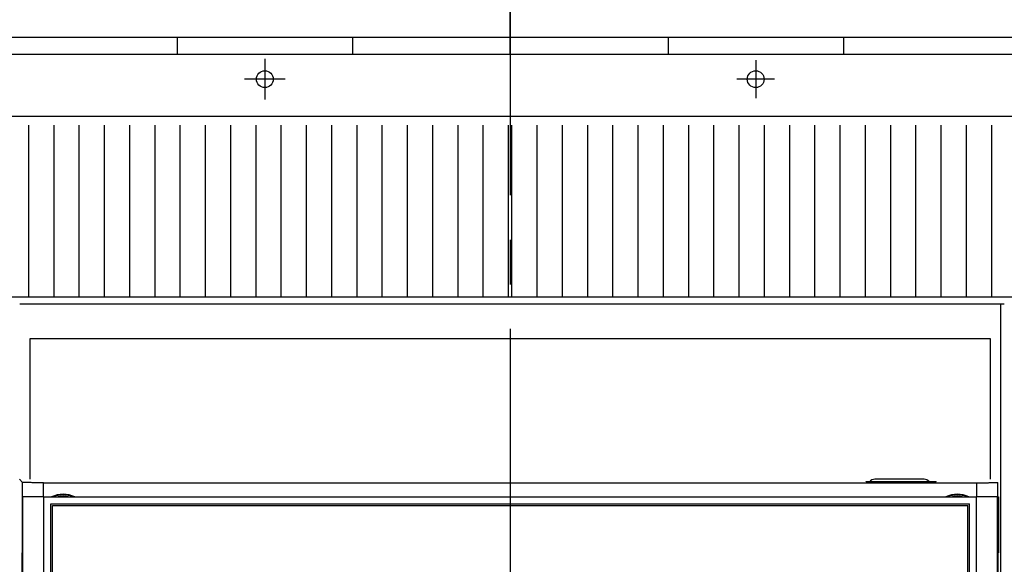
# Model space of a CAD drawing. Extents: x 0 to 65.4, y -0.1 to 41.9.
# Drawn here: x 23.9 to 29.5, y 31.7 to 34.7 of the extents above; entities that cross this region are included whole.
import ezdxf

# ---------------------------------------------------------------- set-up
doc = ezdxf.new("R2010")
doc.units = 0
doc.header["$LTSCALE"] = 2
doc.header["$MEASUREMENT"] = 0
doc.linetypes.add('CENTER2', pattern=[1.125, 0.75, -0.125, 0.125, -0.125])
for name, color, linetype in [('CB_T6-3&4P_Draw_CTR', 3, 'CENTER2'), ('CB_T6-3P_Draw', 10, 'Continuous'), ('CB_T6-3P_Draw_Detail', 61, 'Continuous'), ('DIMENSION', 4, 'Continuous')]:
    doc.layers.add(name, color=color, linetype=linetype)
doc.styles.add('ARTWORK_Dimen', font='arial.ttf', dxfattribs={"width": 0.8})
doc.dimstyles.get("Standard").update_dxf_attribs({"dimscale": 3, "dimtxt": 0.125, "dimasz": 0.12, "dimexe": 0.08, "dimexo": 0.08, "dimgap": 0.09, "dimtad": 0, "dimtih": 1, "dimtoh": 1, "dimzin": 1, "dimdsep": 46, "dimtxsty": 'ARTWORK_Dimen', "dimcen": 0, "dimclrd": 256, "dimclre": 256, "dimclrt": 256, "dimadec": 0, "dimazin": 0, "dimtfac": 1, "dimtofl": 0, "dimtmove": 0, "dimatfit": 2, "dimfxl": 0.08, "dimtolj": 1, "dimtzin": 0, "dimlwd": -1, "dimlwe": -1, "dimarcsym": 0})

# ---------------------------------------------------------------- blocks, each defined once
blk = doc.blocks.new('*D59')
at = {"layer": 'Defpoints', "color": 0, "transparency": 16777216}
for p in [(30.8144, 35.6585), (22.5467, 34.2144), (30.8144, 34.2144)]:
    blk.add_point(p, dxfattribs=at)
at = {"layer": 'DIMENSION', "transparency": 16777216}
for p, q in [((22.5467, 34.4544), (22.5467, 35.8985)), ((30.8144, 34.4544), (30.8144, 35.8985)), ((22.9067, 35.6585), (25.4968, 35.6585)), ((30.4544, 35.6585), (28.2063, 35.6585))]:
    blk.add_line(p, q, dxfattribs=at)
for points in [[(22.9067, 35.7185), (22.9067, 35.5985), (22.5467, 35.6585)], [(30.4544, 35.7185), (30.4544, 35.5985), (30.8144, 35.6585)]]:
    blk.add_solid(points, dxfattribs=at)
at = {"layer": 'DIMENSION', "transparency": 16777216, "insert": (26.8515, 35.6585), "char_height": 0.375, "attachment_point": 5, "style": 'ARTWORK_Dimen'}
blk.add_mtext('\\A1;8.27 [210.0]', dxfattribs=at)

msp = doc.modelspace()

# ---------------------------------------------------------------- linework, layer by layer
at = {"layer": 'CB_T6-3&4P_Draw_CTR'}
for p, q in [((26.6806, 34.5563), (26.6806, 35.2734)), ((26.6806, 35.26), (26.6806, 22.4846)), ((25.3026, 34.5256), (25.3026, 34.2969)), ((28.0585, 34.5172), (28.0585, 34.3053)), ((25.417, 34.4112), (25.1882, 34.4112)), ((28.1645, 34.4112), (27.9526, 34.4112))]:
    msp.add_line(p, q, dxfattribs=at)
at = {"layer": 'CB_T6-3P_Draw'}
for p, q in [((22.6845, 34.6474), (30.6766, 34.6474)), ((24.8105, 34.6474), (24.8105, 34.549)), ((25.7947, 34.6474), (25.7947, 34.549)), ((27.5664, 34.6474), (27.5664, 34.549)), ((28.5506, 34.6474), (28.5506, 34.549)), ((30.5191, 34.549), (23.0388, 34.549)), ((30.7455, 34.2026), (22.6156, 34.2026)), ((23.9266, 33.1514), (29.4345, 33.1514)), ((29.4345, 32.1671), (29.4345, 33.1514)), ((23.9837, 32.9545), (23.9837, 32.7872)), ((29.3774, 32.9545), (23.9837, 32.9545)), ((23.9837, 32.9545), (23.9837, 32.1671)), ((29.3774, 32.7872), (29.3774, 32.9545)), ((29.3774, 32.1671), (29.3774, 32.9545)), ((23.9247, 32.1671), (23.9426, 32.1492)), ((23.9426, 32.0687), (23.9426, 32.1492)), ((23.9427, 32.1491), (23.9426, 32.1492)), ((23.9428, 32.1491), (23.9427, 32.1491)), ((23.9433, 32.149), (23.9428, 32.1491)), ((23.9439, 32.1489), (23.9433, 32.149)), ((23.9448, 32.1489), (23.9439, 32.1489)), ((23.9459, 32.1488), (23.9448, 32.1489)), ((23.9473, 32.1487), (23.9459, 32.1488)), ((23.9488, 32.1486), (23.9473, 32.1487)), ((23.9506, 32.1486), (23.9488, 32.1486)), ((23.9526, 32.1485), (23.9506, 32.1486)), ((23.9549, 32.1484), (23.9526, 32.1485)), ((23.9573, 32.1484), (23.9549, 32.1484)), ((23.9599, 32.1483), (23.9573, 32.1484)), ((23.9628, 32.1482), (23.9599, 32.1483)), ((23.9658, 32.1482), (23.9628, 32.1482)), ((23.969, 32.1481), (23.9658, 32.1482)), ((23.9724, 32.148), (23.969, 32.1481)), ((23.976, 32.148), (23.9724, 32.148)), ((23.9797, 32.1479), (23.976, 32.148)), ((23.9836, 32.1479), (23.9797, 32.1479)), ((23.9877, 32.1478), (23.9836, 32.1479)), ((23.9919, 32.1478), (23.9877, 32.1478)), ((23.9962, 32.1477), (23.9919, 32.1478)), ((24.0007, 32.1477), (23.9962, 32.1477)), ((24.0052, 32.1477), (24.0007, 32.1477)), ((24.0099, 32.1476), (24.0052, 32.1477)), ((24.0147, 32.1476), (24.0099, 32.1476)), ((24.0196, 32.1476), (24.0147, 32.1476)), ((24.0246, 32.1475), (24.0196, 32.1476)), ((24.0296, 32.1475), (24.0246, 32.1475)), ((24.0347, 32.1475), (24.0296, 32.1475)), ((24.0398, 32.1475), (24.0347, 32.1475)), ((24.045, 32.1475), (24.0398, 32.1475)), ((24.0502, 32.1475), (24.045, 32.1475)), ((24.0555, 32.1475), (24.0502, 32.1475)), ((24.0607, 32.1475), (24.0555, 32.1475)), ((24.0607, 32.0687), (24.0607, 32.1475)), ((24.0607, 32.1475), (29.3004, 32.1475)), ((28.6786, 32.1524), (28.6786, 32.1538)), ((28.6786, 32.1538), (28.6989, 32.1538)), ((29.0723, 32.1524), (28.6786, 32.1524)), ((29.0034, 32.1665), (28.7278, 32.1665)), ((29.0323, 32.1538), (29.0723, 32.1538)), ((29.0723, 32.1524), (29.0723, 32.1538)), ((29.3004, 32.0687), (29.3004, 32.1475)), ((29.3004, 32.1475), (29.3057, 32.1475)), ((29.3057, 32.1475), (29.3109, 32.1475)), ((29.3109, 32.1475), (29.3161, 32.1475)), ((29.3161, 32.1475), (29.3213, 32.1475)), ((29.3213, 32.1475), (29.3264, 32.1475)), ((29.3264, 32.1475), (29.3315, 32.1475)), ((29.3315, 32.1475), (29.3366, 32.1475)), ((29.3366, 32.1475), (29.3415, 32.1476)), ((29.3415, 32.1476), (29.3464, 32.1476)), ((29.3464, 32.1476), (29.3512, 32.1476)), ((29.3512, 32.1476), (29.3559, 32.1477)), ((29.3559, 32.1477), (29.3605, 32.1477)), ((29.3605, 32.1477), (29.3649, 32.1477)), ((29.3649, 32.1477), (29.3693, 32.1478)), ((29.3693, 32.1478), (29.3735, 32.1478)), ((29.3735, 32.1478), (29.3775, 32.1479)), ((29.3775, 32.1479), (29.3814, 32.1479)), ((29.3814, 32.1479), (29.3852, 32.148)), ((29.3852, 32.148), (29.3887, 32.148)), ((29.3887, 32.148), (29.3921, 32.1481)), ((29.3921, 32.1481), (29.3953, 32.1482)), ((29.3953, 32.1482), (29.3984, 32.1482)), ((29.3984, 32.1482), (29.4012, 32.1483)), ((29.4012, 32.1483), (29.4038, 32.1484)), ((29.4038, 32.1484), (29.4063, 32.1484)), ((29.4063, 32.1484), (29.4085, 32.1485)), ((29.4085, 32.1485), (29.4105, 32.1486)), ((29.4105, 32.1486), (29.4123, 32.1486)), ((29.4123, 32.1486), (29.4139, 32.1487)), ((29.4139, 32.1487), (29.4152, 32.1488)), ((29.4152, 32.1488), (29.4163, 32.1489)), ((29.4163, 32.1489), (29.4172, 32.1489)), ((29.4172, 32.1489), (29.4179, 32.149)), ((29.4179, 32.149), (29.4183, 32.1491)), ((29.4183, 32.1491), (29.4184, 32.1491)), ((29.4184, 32.1491), (29.4185, 32.1492)), ((29.4185, 32.0687), (29.4185, 32.1492)), ((23.9403, 32.0687), (23.9403, 31.7537)), ((23.9414, 32.0687), (23.9403, 32.0687)), ((23.9426, 32.0687), (23.9414, 32.0687)), ((24.0607, 32.0687), (23.9426, 32.0687)), ((23.9444, 26.7538), (23.9444, 32.0687)), ((24.0625, 32.0687), (24.0607, 32.0687)), ((24.0607, 32.0687), (24.1055, 32.0687)), ((24.0625, 26.7538), (24.0625, 32.0687)), ((24.0625, 32.0687), (29.2987, 32.0687)), ((24.236, 32.0687), (29.1251, 32.0687)), ((29.2557, 32.0687), (29.3004, 32.0687)), ((29.2987, 26.7538), (29.2987, 32.0687)), ((29.4185, 32.0687), (29.3004, 32.0687)), ((29.4168, 26.7538), (29.4168, 32.0687)), ((29.4185, 32.0687), (29.4197, 32.0687)), ((29.4197, 32.0687), (29.4208, 32.0687)), ((29.4208, 32.0687), (29.4208, 31.7537)), ((24.1018, 26.7931), (24.1018, 32.0293)), ((24.1018, 32.0293), (29.2593, 32.0293)), ((24.1117, 26.803), (24.1117, 32.0195)), ((24.1117, 32.0195), (29.2495, 32.0195)), ((29.2495, 31.5667), (29.2495, 32.0195)), ((29.2593, 31.5569), (29.2593, 32.0293)), ((23.9403, 31.7537), (23.9414, 31.7537)), ((23.9414, 31.7537), (23.9444, 31.7537)), ((23.9414, 27.0687), (23.9414, 31.7537)), ((29.4168, 31.7537), (29.4197, 31.7537)), ((29.4208, 31.7537), (29.4197, 31.7537))]:
    msp.add_line(p, q, dxfattribs=at)
for centre in [(25.3026, 34.4112), (28.0585, 34.4112)]:
    msp.add_circle(centre, 0.0472, dxfattribs=at)
for centre, radius, start, end in [((28.7278, 32.1271), 0.0394, 90, 140.0229), ((29.0034, 32.1271), 0.0394, 39.977, 90), ((24.1707, 31.9211), 0.1614, 66.1538, 113.8462), ((24.1707, 31.9211), 0.1575, 69.6356, 110.3643), ((24.1707, 31.9211), 0.1501, 79.5357, 100.4642), ((29.1904, 31.9211), 0.1614, 66.1538, 113.8462), ((29.1904, 31.9211), 0.1575, 69.6356, 110.3643), ((29.1904, 31.9211), 0.1501, 79.5357, 100.4642)]:
    msp.add_arc(centre, radius, start, end, dxfattribs=at)
at = {"layer": 'CB_T6-3P_Draw_Detail'}
for p, q in [((23.9778, 33.1908), (23.9778, 34.1538)), ((24.1196, 33.1908), (24.1196, 34.1538)), ((24.2613, 33.1908), (24.2613, 34.1538)), ((24.403, 33.1908), (24.403, 34.1538)), ((24.5448, 33.1908), (24.5448, 34.1538)), ((24.6865, 33.1908), (24.6865, 34.1538)), ((24.8282, 33.1908), (24.8282, 34.1538)), ((24.9699, 33.1908), (24.9699, 34.1538)), ((25.1117, 33.1908), (25.1117, 34.1538)), ((25.2534, 33.1908), (25.2534, 34.1538)), ((25.3951, 33.1908), (25.3951, 34.1538)), ((25.5369, 33.1908), (25.5369, 34.1538)), ((25.6786, 33.1908), (25.6786, 34.1538)), ((25.8203, 33.1908), (25.8203, 34.1538)), ((25.9621, 33.1908), (25.9621, 34.1538)), ((26.1038, 33.1908), (26.1038, 34.1538)), ((26.2455, 33.1908), (26.2455, 34.1538)), ((26.3873, 33.1908), (26.3873, 34.1538)), ((26.529, 33.1908), (26.529, 34.1538)), ((26.6707, 33.1908), (26.6707, 34.1538)), ((26.6904, 33.1908), (26.6904, 34.1538)), ((26.8321, 33.1908), (26.8321, 34.1538)), ((26.9739, 33.1908), (26.9739, 34.1538)), ((27.1156, 33.1908), (27.1156, 34.1538)), ((27.2573, 33.1908), (27.2573, 34.1538)), ((27.3991, 33.1908), (27.3991, 34.1538)), ((27.5408, 33.1908), (27.5408, 34.1538)), ((27.6825, 33.1908), (27.6825, 34.1538)), ((27.8243, 33.1908), (27.8243, 34.1538)), ((27.966, 33.1908), (27.966, 34.1538)), ((28.1077, 33.1908), (28.1077, 34.1538)), ((28.2495, 33.1908), (28.2495, 34.1538)), ((28.3912, 33.1908), (28.3912, 34.1538)), ((28.5329, 33.1908), (28.5329, 34.1538)), ((28.6746, 33.1908), (28.6746, 34.1538)), ((28.8164, 33.1908), (28.8164, 34.1538)), ((28.9581, 33.1908), (28.9581, 34.1538)), ((29.0998, 33.1908), (29.0998, 34.1538)), ((29.2416, 33.1908), (29.2416, 34.1538)), ((29.3833, 33.1908), (29.3833, 34.1538)), ((22.6058, 33.1908), (30.7298, 33.1908)), ((29.4345, 33.1514), (29.4542, 33.1514)), ((29.4345, 31.2518), (29.4345, 33.1514)), ((29.4197, 27.0687), (29.4197, 31.7537))]:
    msp.add_line(p, q, dxfattribs=at)

# ---------------------------------------------------------------- dimensions: what is measured, and where the dimension line sits
at = {"layer": 'DIMENSION'}
dim = msp.add_linear_dim(base=(30.8144, 35.6585), p1=(22.5467, 34.2144), p2=(30.8144, 34.2144), dimstyle='Standard', dxfattribs=at)
dim.commit()
dim.dimension.update_dxf_attribs({"geometry": '*D59', "text_midpoint": (26.8515, 35.6585), "dimtype": 160})

doc.saveas('drawing.dxf')
